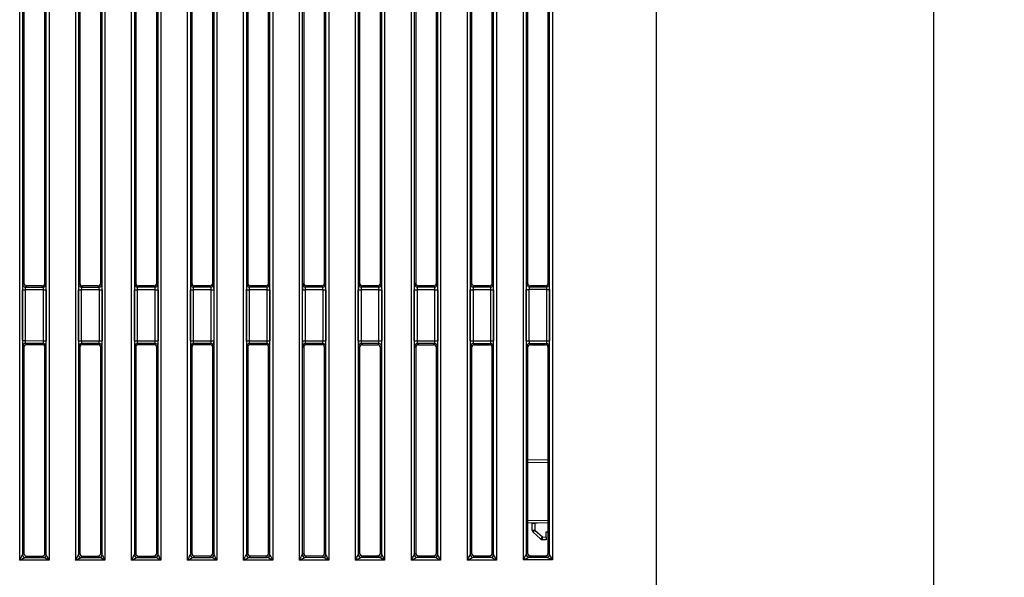
# Model space of a CAD drawing. Extents: x 0 to 1470, y 0 to 1040.
# Drawn here: x 361 to 467, y 390 to 449 of the extents above; entities that cross this region are included whole.
import ezdxf

# ---------------------------------------------------------------- set-up
doc = ezdxf.new("R2010")
doc.units = 0
doc.header["$LTSCALE"] = 3.5
doc.layers.get('0').update_dxf_attribs({"linetype": 'CONTINUOUS'})
doc.layers.add('DIMENSION', color=1, linetype='CONTINUOUS')
doc.styles.add('SLDTEXTSTYLE1', font='TXT', dxfattribs={"width": 0.605})
doc.dimstyles.new('SLDDIMSTYLE0', dxfattribs={"dimtxt": 9.45, "dimasz": 9.45, "dimexe": 0, "dimexo": 0.0625, "dimgap": 2.3625, "dimtad": 0, "dimdec": 1, "dimrnd": 1e-09, "dimzin": 12, "dimtxsty": 'SLDTEXTSTYLE1', "dimsah": 1, "dimcen": 0.09, "dimazin": 3, "dimtfac": 1, "dimtdec": 1, "dimtofl": 0, "dimtmove": 0, "dimatfit": 3, "dimtolj": 1, "dimtzin": 12})

# ---------------------------------------------------------------- blocks, each defined once
blk = doc.blocks.new('_D_1')
at = {"layer": 'DIMENSION'}
for p, q in [((433.24, 632.08), (462.11, 632.08)), ((459.49, 632.08), (459.49, 500.97)), ((452.14, 496.1), (452.14, 497.87)), ((452.14, 497.87), (466.84, 497.87)), ((466.84, 497.87), (466.84, 496.1)), ((452.14, 479.82), (452.14, 478.04)), ((466.84, 478.04), (466.84, 479.82)), ((452.14, 478.04), (466.84, 478.04)), ((459.49, 326.08), (459.49, 457.18)), ((433.24, 326.08), (462.11, 326.08))]:
    blk.add_line(p, q, dxfattribs=at)
for points in [[(459.49, 632.08), (458.26, 622.63), (460.71, 622.63)], [(459.49, 326.08), (460.71, 335.53), (458.26, 335.53)]]:
    blk.add_solid(points, dxfattribs=at)
at = {"layer": 'DIMENSION', "char_height": 9.45, "attachment_point": 1, "rotation": 90, "style": 'SLDTEXTSTYLE1'}
for s, insert in [('12', (454.66, 482.04)), ('306', (454.66, 458.95))]:
    blk.add_mtext(s, dxfattribs=dict(at, insert=insert))

msp = doc.modelspace()

# ---------------------------------------------------------------- linework, layer by layer
at = {"color": 7, "linetype": 'CONTINUOUS'}
for p, q in [((429.74, 326.38), (429.74, 631.78)), ((361.46, 391.4), (361.46, 595.96)), ((364.62, 595.95), (364.62, 391.4)), ((367.47, 391.4), (367.47, 595.95)), ((370.61, 595.95), (370.61, 391.41)), ((373.47, 391.41), (373.47, 595.95)), ((376.61, 595.95), (376.61, 391.41)), ((379.47, 391.41), (379.47, 595.95)), ((382.61, 595.95), (382.61, 391.41)), ((385.47, 391.41), (385.47, 595.95)), ((388.61, 595.94), (388.61, 391.41)), ((391.48, 391.41), (391.48, 595.94)), ((394.6, 595.94), (394.6, 391.42)), ((397.48, 391.42), (397.48, 595.94)), ((400.6, 595.94), (400.6, 391.42)), ((403.48, 391.42), (403.48, 595.94)), ((406.6, 595.94), (406.6, 391.42)), ((409.48, 391.42), (409.48, 595.93)), ((412.59, 595.93), (412.59, 391.42)), ((415.49, 391.43), (415.49, 595.93)), ((418.59, 595.93), (418.59, 391.43)), ((361.76, 595.36), (361.76, 392)), ((364.31, 392), (364.31, 595.36)), ((367.76, 595.35), (367.76, 392)), ((370.31, 392), (370.31, 595.35)), ((373.77, 595.35), (373.77, 392.01)), ((376.31, 392.01), (376.31, 595.35)), ((379.77, 595.35), (379.77, 392.01)), ((382.31, 392.01), (382.31, 595.35)), ((385.77, 595.35), (385.77, 392.01)), ((388.3, 392.01), (388.3, 595.34)), ((391.77, 595.34), (391.77, 392.01)), ((394.3, 392.02), (394.3, 595.34)), ((397.78, 595.34), (397.78, 392.02)), ((400.3, 392.02), (400.3, 595.34)), ((403.78, 595.34), (403.78, 392.02)), ((406.29, 392.02), (406.29, 595.34)), ((409.78, 595.33), (409.78, 392.02)), ((412.29, 392.02), (412.29, 595.33)), ((415.78, 595.33), (415.78, 392.02)), ((418.29, 392.03), (418.29, 595.33)), ((361.91, 452.24), (361.91, 421.12)), ((364.17, 421.12), (364.17, 452.24)), ((367.91, 452.24), (367.91, 421.12)), ((370.16, 421.12), (370.16, 452.24)), ((373.91, 452.24), (373.91, 421.12)), ((376.16, 421.12), (376.16, 452.23)), ((379.92, 452.23), (379.92, 421.12)), ((382.16, 421.13), (382.16, 452.23)), ((385.92, 452.23), (385.92, 421.13)), ((388.16, 421.13), (388.16, 452.23)), ((391.92, 452.23), (391.92, 421.13)), ((394.15, 421.13), (394.15, 452.23)), ((397.92, 452.22), (397.92, 421.13)), ((400.15, 421.13), (400.15, 452.22)), ((403.93, 452.22), (403.93, 421.14)), ((406.15, 421.14), (406.15, 452.22)), ((409.93, 452.22), (409.93, 421.14)), ((412.14, 421.14), (412.14, 452.22)), ((415.93, 452.22), (415.93, 421.14)), ((418.14, 421.14), (418.14, 452.21)), ((361.76, 414.96), (361.76, 420.4)), ((361.76, 420.4), (362.06, 420.4)), ((361.79, 421), (361.91, 421.12)), ((362.06, 420.4), (362.06, 414.96)), ((364.01, 420.4), (362.06, 420.4)), ((362.21, 420.82), (362.09, 420.7)), ((362.09, 420.7), (363.98, 420.7)), ((363.87, 420.82), (362.21, 420.82)), ((363.98, 420.7), (363.87, 420.82)), ((364.01, 420.4), (364.31, 420.4)), ((364.01, 414.95), (364.01, 420.4)), ((364.17, 421.12), (364.28, 421)), ((364.31, 420.4), (364.31, 414.95)), ((367.76, 414.95), (367.76, 420.4)), ((367.76, 420.4), (368.06, 420.4)), ((367.79, 421), (367.91, 421.12)), ((370.01, 420.41), (368.06, 420.4)), ((368.06, 420.4), (368.06, 414.95)), ((368.21, 420.82), (368.09, 420.7)), ((368.09, 420.7), (369.98, 420.7)), ((369.86, 420.82), (368.21, 420.82)), ((369.98, 420.7), (369.86, 420.82)), ((370.01, 420.41), (370.31, 420.41)), ((370.01, 414.95), (370.01, 420.41)), ((370.16, 421.12), (370.28, 421)), ((370.31, 420.41), (370.31, 414.95)), ((373.77, 414.95), (373.77, 420.41)), ((373.77, 420.41), (374.06, 420.41)), ((373.8, 421.01), (373.91, 421.12)), ((374.06, 420.41), (374.06, 414.95)), ((376, 420.41), (374.06, 420.41)), ((374.21, 420.82), (374.1, 420.71)), ((374.1, 420.71), (375.98, 420.71)), ((375.86, 420.82), (374.21, 420.82)), ((375.98, 420.71), (375.86, 420.82)), ((376, 420.41), (376.31, 420.41)), ((376, 414.95), (376, 420.41)), ((376.16, 421.12), (376.28, 421.01)), ((376.31, 420.41), (376.31, 414.95)), ((379.77, 414.95), (379.77, 420.41)), ((379.77, 420.41), (380.07, 420.41)), ((379.8, 421.01), (379.92, 421.12)), ((380.07, 420.41), (380.07, 414.95)), ((382, 420.41), (380.07, 420.41)), ((380.22, 420.83), (380.1, 420.71)), ((380.1, 420.71), (381.97, 420.71)), ((381.86, 420.83), (380.22, 420.83)), ((381.97, 420.71), (381.86, 420.83)), ((382, 420.41), (382.3, 420.41)), ((382, 414.95), (382, 420.41)), ((382.16, 421.13), (382.27, 421.01)), ((382.3, 420.41), (382.3, 414.95)), ((385.77, 414.94), (385.77, 420.41)), ((385.77, 420.41), (386.07, 420.41)), ((385.8, 421.01), (385.92, 421.13)), ((386.07, 420.41), (386.07, 414.94)), ((388, 420.41), (386.07, 420.41)), ((386.22, 420.83), (386.1, 420.71)), ((386.1, 420.71), (387.97, 420.71)), ((387.86, 420.83), (386.22, 420.83)), ((387.97, 420.71), (387.86, 420.83)), ((388, 420.41), (388.3, 420.41)), ((388, 414.94), (388, 420.41)), ((388.16, 421.13), (388.27, 421.01)), ((388.3, 420.41), (388.3, 414.94)), ((391.78, 414.94), (391.78, 420.42)), ((391.78, 420.42), (392.07, 420.42)), ((391.81, 421.01), (391.92, 421.13)), ((392.07, 420.42), (392.07, 414.94)), ((394, 420.42), (392.07, 420.42)), ((392.22, 420.83), (392.1, 420.71)), ((392.1, 420.71), (393.97, 420.72)), ((393.85, 420.83), (392.22, 420.83)), ((393.97, 420.72), (393.85, 420.83)), ((394, 420.42), (394.3, 420.42)), ((394, 414.94), (394, 420.42)), ((394.15, 421.13), (394.27, 421.02)), ((394.3, 420.42), (394.3, 414.94)), ((397.78, 414.94), (397.78, 420.42)), ((397.78, 420.42), (398.07, 420.42)), ((397.81, 421.02), (397.92, 421.13)), ((398.07, 420.42), (398.07, 414.94)), ((399.99, 420.42), (398.07, 420.42)), ((398.22, 420.83), (398.11, 420.72)), ((398.11, 420.72), (399.97, 420.72)), ((399.85, 420.83), (398.22, 420.83)), ((399.97, 420.72), (399.85, 420.83)), ((399.99, 414.94), (399.99, 420.42)), ((399.99, 420.42), (400.3, 420.42)), ((400.15, 421.13), (400.27, 421.02)), ((400.3, 420.42), (400.3, 414.94)), ((403.78, 414.94), (403.78, 420.42)), ((403.78, 420.42), (404.08, 420.42)), ((403.81, 421.02), (403.93, 421.14)), ((404.08, 420.42), (404.08, 414.94)), ((405.99, 420.42), (404.08, 420.42)), ((404.23, 420.84), (404.11, 420.72)), ((404.11, 420.72), (405.96, 420.72)), ((405.85, 420.84), (404.23, 420.84)), ((405.96, 420.72), (405.85, 420.84)), ((405.99, 420.42), (406.29, 420.42)), ((405.99, 414.94), (405.99, 420.42)), ((406.15, 421.14), (406.26, 421.02)), ((406.29, 420.42), (406.29, 414.94)), ((409.78, 414.93), (409.78, 420.42)), ((409.78, 420.42), (410.08, 420.42)), ((409.81, 421.02), (409.93, 421.14)), ((410.08, 420.42), (410.08, 414.93)), ((411.99, 420.42), (410.08, 420.42)), ((410.23, 420.84), (410.11, 420.72)), ((410.11, 420.72), (411.96, 420.72)), ((411.85, 420.84), (410.23, 420.84)), ((411.96, 420.72), (411.85, 420.84)), ((411.99, 420.42), (412.29, 420.42)), ((411.99, 414.93), (411.99, 420.42)), ((412.14, 421.14), (412.26, 421.02)), ((412.29, 420.42), (412.29, 414.93)), ((415.79, 414.93), (415.79, 420.43)), ((415.79, 420.43), (416.08, 420.43)), ((415.82, 421.03), (415.93, 421.14)), ((416.08, 420.43), (416.08, 414.93)), ((417.99, 420.43), (416.08, 420.43)), ((416.23, 420.84), (416.12, 420.73)), ((416.12, 420.73), (417.96, 420.73)), ((417.84, 420.84), (416.23, 420.84)), ((417.96, 420.73), (417.84, 420.84)), ((417.99, 420.43), (418.29, 420.43)), ((417.99, 414.93), (417.99, 420.43)), ((418.14, 421.14), (418.26, 421.03)), ((418.29, 420.43), (418.29, 414.93)), ((361.76, 414.96), (362.06, 414.96)), ((361.91, 414.24), (361.79, 414.36)), ((361.91, 414.24), (361.91, 392.15)), ((362.06, 414.96), (364.01, 414.95)), ((363.98, 414.66), (362.09, 414.66)), ((362.09, 414.66), (362.21, 414.54)), ((362.21, 414.54), (363.87, 414.54)), ((363.87, 414.54), (363.98, 414.66)), ((364.01, 414.95), (364.31, 414.95)), ((364.28, 414.36), (364.17, 414.24)), ((364.17, 392.15), (364.17, 414.24)), ((367.76, 414.95), (368.06, 414.95)), ((367.91, 414.24), (367.79, 414.35)), ((367.91, 414.24), (367.91, 392.15)), ((368.06, 414.95), (370.01, 414.95)), ((369.98, 414.65), (368.09, 414.65)), ((368.09, 414.65), (368.21, 414.54)), ((368.21, 414.54), (369.86, 414.54)), ((369.86, 414.54), (369.98, 414.65)), ((370.01, 414.95), (370.31, 414.95)), ((370.28, 414.35), (370.16, 414.24)), ((370.16, 392.15), (370.16, 414.24)), ((373.77, 414.95), (374.06, 414.95)), ((373.91, 414.24), (373.8, 414.35)), ((373.91, 414.24), (373.91, 392.15)), ((374.06, 414.95), (376, 414.95)), ((375.98, 414.65), (374.1, 414.65)), ((374.1, 414.65), (374.21, 414.53)), ((374.21, 414.53), (375.86, 414.53)), ((375.86, 414.53), (375.98, 414.65)), ((376, 414.95), (376.31, 414.95)), ((376.28, 414.35), (376.16, 414.23)), ((376.16, 392.15), (376.16, 414.23)), ((379.77, 414.95), (380.07, 414.95)), ((379.92, 414.23), (379.8, 414.35)), ((379.92, 414.23), (379.92, 392.16)), ((380.07, 414.95), (382, 414.95)), ((381.97, 414.65), (380.1, 414.65)), ((380.1, 414.65), (380.22, 414.53)), ((380.22, 414.53), (381.86, 414.53)), ((381.86, 414.53), (381.97, 414.65)), ((382, 414.95), (382.3, 414.95)), ((382.27, 414.35), (382.16, 414.23)), ((382.16, 392.16), (382.16, 414.23)), ((385.77, 414.94), (386.07, 414.94)), ((385.92, 414.23), (385.8, 414.35)), ((385.92, 414.23), (385.92, 392.16)), ((386.07, 414.94), (388, 414.94)), ((387.97, 414.64), (386.1, 414.65)), ((386.1, 414.65), (386.22, 414.53)), ((386.22, 414.53), (387.86, 414.53)), ((387.86, 414.53), (387.97, 414.64)), ((388, 414.94), (388.3, 414.94)), ((388.27, 414.34), (388.16, 414.23)), ((388.16, 392.16), (388.16, 414.23)), ((391.78, 414.94), (392.07, 414.94)), ((391.92, 414.23), (391.81, 414.34)), ((391.92, 414.23), (391.92, 392.16)), ((392.07, 414.94), (394, 414.94)), ((393.97, 414.64), (392.1, 414.64)), ((392.1, 414.64), (392.22, 414.53)), ((392.22, 414.53), (393.85, 414.53)), ((393.85, 414.53), (393.97, 414.64)), ((394, 414.94), (394.3, 414.94)), ((394.27, 414.34), (394.15, 414.23)), ((394.15, 392.16), (394.15, 414.23)), ((397.78, 414.94), (398.07, 414.94)), ((397.92, 414.22), (397.81, 414.34)), ((397.92, 414.22), (397.92, 392.16)), ((398.07, 414.94), (399.99, 414.94)), ((399.97, 414.64), (398.11, 414.64)), ((398.11, 414.64), (398.22, 414.52)), ((398.22, 414.52), (399.85, 414.52)), ((399.85, 414.52), (399.97, 414.64)), ((399.99, 414.94), (400.3, 414.94)), ((400.27, 414.34), (400.15, 414.22)), ((400.15, 392.17), (400.15, 414.22)), ((403.78, 414.94), (404.08, 414.94)), ((403.93, 414.22), (403.81, 414.34)), ((403.93, 414.22), (403.93, 392.17)), ((404.08, 414.94), (405.99, 414.94)), ((405.96, 414.64), (404.11, 414.64)), ((404.11, 414.64), (404.23, 414.52)), ((404.23, 414.52), (405.85, 414.52)), ((405.85, 414.52), (405.96, 414.64)), ((405.99, 414.94), (406.29, 414.94)), ((406.26, 414.34), (406.15, 414.22)), ((406.15, 392.17), (406.15, 414.22)), ((409.78, 414.93), (410.08, 414.93)), ((409.93, 414.22), (409.81, 414.33)), ((409.93, 414.22), (409.93, 392.17)), ((410.08, 414.93), (411.99, 414.93)), ((411.96, 414.63), (410.11, 414.63)), ((410.11, 414.63), (410.23, 414.52)), ((410.23, 414.52), (411.85, 414.52)), ((411.85, 414.52), (411.96, 414.63)), ((411.99, 414.93), (412.29, 414.93)), ((412.26, 414.33), (412.14, 414.22)), ((412.14, 392.17), (412.14, 414.22)), ((415.79, 414.93), (416.08, 414.93)), ((415.93, 414.22), (415.82, 414.33)), ((415.93, 414.22), (415.93, 392.17)), ((416.08, 414.93), (417.99, 414.93)), ((417.96, 414.63), (416.12, 414.63)), ((416.12, 414.63), (416.23, 414.52)), ((416.23, 414.52), (417.84, 414.51)), ((417.84, 414.51), (417.96, 414.63)), ((417.99, 414.93), (418.29, 414.93)), ((418.26, 414.33), (418.14, 414.21)), ((418.14, 392.17), (418.14, 414.21)), ((415.93, 402.16), (418.14, 402.2)), ((418.14, 395.36), (415.93, 395.4)), ((416.44, 395.39), (416.44, 395.37)), ((416.44, 394.63), (416.44, 395.37)), ((416.44, 395.37), (416.72, 395.37)), ((416.72, 395.37), (416.72, 394.63)), ((416.44, 394.63), (416.72, 394.63)), ((417.33, 393.68), (416.53, 394.41)), ((416.72, 394.63), (417.52, 393.9)), ((417.52, 393.9), (417.94, 393.88)), ((417.94, 394.43), (418.14, 394.44)), ((417.94, 393.88), (417.94, 394.43)), ((417.94, 393.88), (417.94, 393.58)), ((417.94, 393.58), (417.52, 393.6)), ((361.76, 392), (361.91, 392.15)), ((362.21, 391.85), (362.06, 391.7)), ((362.21, 391.85), (363.87, 391.85)), ((364.01, 391.7), (363.87, 391.85)), ((364.17, 392.15), (364.31, 392)), ((367.76, 392), (367.91, 392.15)), ((368.21, 391.85), (368.06, 391.7)), ((368.21, 391.85), (369.86, 391.85)), ((370.01, 391.7), (369.86, 391.85)), ((370.16, 392.15), (370.31, 392)), ((373.77, 392.01), (373.91, 392.15)), ((374.21, 391.85), (374.06, 391.71)), ((374.21, 391.85), (375.86, 391.85)), ((376.01, 391.71), (375.86, 391.85)), ((376.16, 392.15), (376.31, 392.01)), ((379.77, 392.01), (379.92, 392.16)), ((380.22, 391.86), (380.07, 391.71)), ((380.22, 391.86), (381.86, 391.86)), ((382.01, 391.71), (381.86, 391.86)), ((382.16, 392.16), (382.31, 392.01)), ((385.77, 392.01), (385.92, 392.16)), ((386.22, 391.86), (386.07, 391.71)), ((386.22, 391.86), (387.86, 391.86)), ((388, 391.71), (387.86, 391.86)), ((388.16, 392.16), (388.3, 392.01)), ((391.77, 392.01), (391.92, 392.16)), ((392.22, 391.86), (392.07, 391.71)), ((392.22, 391.86), (393.85, 391.86)), ((394, 391.72), (393.85, 391.86)), ((394.15, 392.16), (394.3, 392.02)), ((397.78, 392.02), (397.92, 392.16)), ((398.22, 391.87), (398.08, 391.72)), ((398.22, 391.87), (399.85, 391.87)), ((400, 391.72), (399.85, 391.87)), ((400.15, 392.17), (400.3, 392.02)), ((403.78, 392.02), (403.93, 392.17)), ((404.23, 391.87), (404.08, 391.72)), ((404.23, 391.87), (405.85, 391.87)), ((406, 391.72), (405.85, 391.87)), ((406.15, 392.17), (406.29, 392.02)), ((409.78, 392.02), (409.93, 392.17)), ((410.23, 391.87), (410.08, 391.72)), ((410.23, 391.87), (411.85, 391.87)), ((411.99, 391.72), (411.85, 391.87)), ((412.14, 392.17), (412.29, 392.02)), ((415.78, 392.03), (415.93, 392.17)), ((416.23, 391.87), (416.08, 391.73)), ((416.23, 391.87), (417.84, 391.87)), ((417.99, 391.73), (417.84, 391.87)), ((418.14, 392.17), (418.29, 392.03)), ((364.62, 391.4), (361.46, 391.4)), ((362.06, 391.7), (364.01, 391.7)), ((370.61, 391.41), (367.47, 391.4)), ((368.06, 391.7), (370.01, 391.7)), ((376.61, 391.41), (373.47, 391.41)), ((374.06, 391.71), (376.01, 391.71)), ((382.61, 391.41), (379.47, 391.41)), ((380.07, 391.71), (382.01, 391.71)), ((388.61, 391.41), (385.47, 391.41)), ((386.07, 391.71), (388, 391.71)), ((394.6, 391.42), (391.48, 391.41)), ((392.07, 391.71), (394, 391.72)), ((400.6, 391.42), (397.48, 391.42)), ((398.08, 391.72), (400, 391.72)), ((406.6, 391.42), (403.48, 391.42)), ((404.08, 391.72), (406, 391.72)), ((412.59, 391.42), (409.48, 391.42)), ((410.08, 391.72), (411.99, 391.72)), ((418.59, 391.43), (415.49, 391.43)), ((416.08, 391.73), (417.99, 391.73))]:
    msp.add_line(p, q, dxfattribs=at)
at = {"color": 8, "linetype": 'CONTINUOUS'}
for p, q in [((418.14, 401.9), (415.93, 401.86)), ((415.93, 395.7), (418.14, 395.66)), ((416.96, 395.38), (416.72, 395.37)), ((416.72, 395.38), (416.72, 395.37))]:
    msp.add_line(p, q, dxfattribs=at)
at = {"color": 7, "linetype": 'CONTINUOUS'}
for centre, radius, start, end in [((362.09, 421), 0.301, 180.1826, 269.8167), ((363.98, 421), 0.301, 270.1822, 359.8178), ((368.09, 421), 0.301, 180.1836, 269.8157), ((369.98, 421.01), 0.301, 270.1839, 359.8161), ((374.1, 421.01), 0.301, 180.1829, 269.8164), ((375.98, 421.01), 0.301, 270.1836, 359.8171), ((380.1, 421.01), 0.301, 180.1839, 269.8154), ((381.97, 421.01), 0.301, 270.1829, 359.8164), ((386.1, 421.01), 0.301, 180.1839, 269.8161), ((387.97, 421.01), 0.301, 270.1836, 359.8164), ((392.11, 421.02), 0.301, 180.1832, 269.8168), ((393.97, 421.02), 0.301, 270.1839, 359.8154), ((398.11, 421.02), 0.301, 180.1837, 269.8163), ((399.97, 421.02), 0.301, 270.1841, 359.8166), ((404.11, 421.02), 0.301, 180.1839, 269.8164), ((405.96, 421.02), 0.301, 270.1827, 359.8173), ((410.11, 421.02), 0.301, 180.1843, 269.8161), ((411.96, 421.02), 0.301, 270.1835, 359.8163), ((416.12, 421.03), 0.301, 180.1842, 269.8162), ((417.96, 421.03), 0.301, 270.1841, 359.8164), ((362.09, 414.36), 0.301, 90.1833, 179.8174), ((363.98, 414.35), 0.301, 0.1822, 89.8178), ((368.09, 414.35), 0.301, 90.1839, 179.8161), ((369.98, 414.35), 0.301, 0.1839, 89.8161), ((374.1, 414.35), 0.301, 90.1832, 179.8168), ((375.98, 414.35), 0.301, 0.1832, 89.8168), ((380.1, 414.35), 0.301, 90.1842, 179.8158), ((381.97, 414.35), 0.301, 0.1843, 89.8157), ((386.1, 414.34), 0.301, 90.1839, 179.8161), ((387.97, 414.34), 0.301, 0.1829, 89.8171), ((392.11, 414.34), 0.301, 90.1832, 179.8168), ((393.97, 414.34), 0.301, 0.1846, 89.8161), ((398.11, 414.34), 0.301, 90.1837, 179.8163), ((399.97, 414.34), 0.301, 0.1834, 89.8159), ((404.11, 414.34), 0.301, 90.1833, 179.8164), ((405.96, 414.34), 0.301, 0.1827, 89.8173), ((410.11, 414.33), 0.301, 90.1836, 179.816), ((411.96, 414.33), 0.301, 0.1837, 89.8165), ((416.12, 414.33), 0.301, 90.1835, 179.8161), ((417.96, 414.33), 0.301, 0.1839, 89.8163), ((416.74, 394.63), 0.3, 180, 227.3429), ((418.04, 393.32), 1.87, 135.1752, 144.0807), ((418.84, 392.59), 1.86, 135.1744, 144.0815), ((418.95, 393.75), 1.44, 174.0435, 185.9565), ((417.53, 393.9), 0.3, 227.3429, 267), ((362.06, 392), 0.301, 180.2307, 269.7935), ((362.06, 392), 0.301, 180.1842, 269.8158), ((364.01, 392), 0.301, 270.2291, 359.7987), ((364.01, 392), 0.301, 270.1835, 359.8165), ((368.06, 392), 0.301, 180.2282, 269.7968), ((368.06, 392), 0.301, 180.1829, 269.8171), ((370.01, 392.01), 0.301, 270.2291, 359.7994), ((370.01, 392.01), 0.301, 270.1825, 359.8175), ((374.07, 392.01), 0.301, 180.2296, 269.7947), ((374.07, 392.01), 0.301, 180.1832, 269.8168), ((376.01, 392.01), 0.301, 270.2298, 359.7994), ((376.01, 392.01), 0.301, 270.1846, 359.8146), ((380.07, 392.01), 0.301, 180.2275, 269.7968), ((380.07, 392.01), 0.301, 180.1833, 269.8174), ((382.01, 392.01), 0.301, 270.2269, 359.8016), ((382.01, 392.01), 0.301, 270.1847, 359.8153), ((386.07, 392.01), 0.301, 180.228, 269.7963), ((386.07, 392.01), 0.301, 180.1835, 269.8165), ((388, 392.01), 0.301, 270.2269, 359.8016), ((388, 392.01), 0.301, 270.1855, 359.8153), ((392.07, 392.02), 0.301, 180.2282, 269.7961), ((392.07, 392.02), 0.301, 180.1826, 269.8174), ((394, 392.02), 0.301, 270.2273, 359.8012), ((394, 392.02), 0.301, 270.1826, 359.8174), ((398.08, 392.02), 0.301, 180.2285, 269.7958), ((398.08, 392.02), 0.301, 180.1836, 269.8168), ((400, 392.02), 0.301, 270.2291, 359.799), ((400, 392.02), 0.301, 270.183, 359.817), ((404.08, 392.02), 0.301, 180.2267, 269.7979), ((404.08, 392.02), 0.301, 180.1838, 269.8147), ((405.99, 392.02), 0.301, 270.2295, 359.7987), ((405.99, 392.02), 0.301, 270.1829, 359.8168), ((410.08, 392.02), 0.301, 180.2285, 269.7958), ((410.08, 392.02), 0.301, 180.183, 269.817), ((411.99, 392.02), 0.301, 270.2291, 359.7991), ((411.99, 392.02), 0.301, 270.1831, 359.8167), ((416.09, 392.03), 0.301, 180.1841, 269.8146), ((416.08, 392.03), 0.301, 180.2265, 269.7979), ((417.99, 392.03), 0.301, 270.2292, 359.8004), ((417.99, 392.03), 0.301, 270.1845, 359.8153)]:
    msp.add_arc(centre, radius, start, end, dxfattribs=at)
for centre, major_axis, ratio, start_param, end_param in [((361.79, 420.4), (0, 0.6), 0.052434, 0.052386, 1.570824), ((362.21, 421.12), (0.227, 0.197), 0.996776, 2.428656, 3.996713), ((362.09, 420.4), (0, 0.3), 0.113594, 0.052467, 1.570906), ((363.87, 421.12), (-0.191, 0.233), 0.997676, 2.456432, 4.024489), ((363.98, 420.4), (0, 0.3), 0.096045, 4.712474, 6.230912), ((364.28, 420.4), (0, 0.6), 0.052386, 4.712409, 6.230847), ((367.8, 420.4), (0, 0.6), 0.052434, 0.052386, 1.570824), ((368.21, 421.12), (0.227, 0.197), 0.996776, 2.428656, 3.996713), ((368.1, 420.4), (0, 0.3), 0.113594, 0.052467, 1.570906), ((369.86, 421.12), (-0.191, 0.233), 0.997676, 2.456432, 4.024489), ((369.98, 420.41), (0, 0.3), 0.096045, 4.712474, 6.230912), ((370.28, 420.41), (0, 0.6), 0.052386, 4.712409, 6.230847), ((373.8, 420.41), (0, 0.6), 0.052434, 0.052386, 1.570824), ((374.21, 421.12), (0.227, 0.197), 0.996776, 2.428656, 3.996713), ((374.1, 420.41), (0, 0.3), 0.113594, 0.052467, 1.570906), ((375.86, 421.12), (-0.191, 0.233), 0.997676, 2.456432, 4.024489), ((375.98, 420.41), (0, 0.3), 0.096045, 4.712474, 6.230912), ((376.28, 420.41), (0, 0.6), 0.052386, 4.712409, 6.230847), ((379.8, 420.41), (0, 0.6), 0.052434, 0.052386, 1.570824), ((380.22, 421.13), (0.227, 0.197), 0.996776, 2.428656, 3.996713), ((380.1, 420.41), (0, 0.3), 0.113594, 0.052467, 1.570906), ((381.86, 421.13), (-0.191, 0.233), 0.997676, 2.456432, 4.024489), ((381.97, 420.41), (0, 0.3), 0.096045, 4.712474, 6.230912), ((382.27, 420.41), (0, 0.6), 0.052386, 4.712409, 6.230847), ((385.8, 420.41), (0, 0.6), 0.052434, 0.052386, 1.570824), ((386.22, 421.13), (0.227, 0.197), 0.996776, 2.428656, 3.996713), ((386.1, 420.41), (0, 0.3), 0.113594, 0.052467, 1.570906), ((387.86, 421.13), (-0.191, 0.233), 0.997676, 2.456432, 4.024489), ((387.97, 420.41), (0, 0.3), 0.096045, 4.712474, 6.230912), ((388.27, 420.41), (0, 0.6), 0.052386, 4.712409, 6.230847), ((391.81, 420.42), (0, 0.6), 0.052434, 0.052386, 1.570824), ((392.22, 421.13), (0.227, 0.197), 0.996776, 2.428656, 3.996713), ((392.11, 420.42), (0, 0.3), 0.113594, 0.052467, 1.570906), ((393.85, 421.13), (-0.191, 0.233), 0.997676, 2.456432, 4.024489), ((393.97, 420.42), (0, 0.3), 0.096045, 4.712474, 6.230912), ((394.27, 420.42), (0, 0.6), 0.052386, 4.712409, 6.230847), ((397.81, 420.42), (0, 0.6), 0.052434, 0.052386, 1.570824), ((398.22, 421.13), (0.227, 0.197), 0.996776, 2.428656, 3.996713), ((398.11, 420.42), (0, 0.3), 0.113594, 0.052467, 1.570906), ((399.85, 421.13), (-0.191, 0.233), 0.997676, 2.456432, 4.024489), ((399.97, 420.42), (0, 0.3), 0.096045, 4.712474, 6.230912), ((400.26, 420.42), (0, 0.6), 0.052386, 4.712409, 6.230847), ((403.81, 420.42), (0, 0.6), 0.052434, 0.052386, 1.570824), ((404.23, 421.14), (0.227, 0.197), 0.996776, 2.428656, 3.996713), ((404.11, 420.42), (0, 0.3), 0.113594, 0.052467, 1.570906), ((405.85, 421.14), (-0.191, 0.233), 0.997676, 2.456432, 4.024489), ((405.96, 420.42), (0, 0.3), 0.096045, 4.712474, 6.230912), ((406.26, 420.42), (0, 0.6), 0.052386, 4.712409, 6.230847), ((409.81, 420.42), (0, 0.6), 0.052434, 0.052386, 1.570824), ((410.23, 421.14), (0.227, 0.197), 0.996776, 2.428656, 3.996713), ((410.11, 420.42), (0, 0.3), 0.113594, 0.052467, 1.570906), ((411.84, 421.14), (-0.191, 0.233), 0.997676, 2.456432, 4.024489), ((411.96, 420.42), (0, 0.3), 0.096045, 4.712474, 6.230912), ((412.26, 420.42), (0, 0.6), 0.052386, 4.712409, 6.230847), ((415.82, 420.43), (0, 0.6), 0.052434, 0.052386, 1.570824), ((416.23, 421.14), (0.227, 0.197), 0.996776, 2.428656, 3.996713), ((416.12, 420.43), (0, 0.3), 0.113594, 0.052467, 1.570906), ((417.84, 421.14), (-0.191, 0.233), 0.997676, 2.456432, 4.024489), ((417.96, 420.43), (0, 0.3), 0.096045, 4.712474, 6.230912), ((418.26, 420.43), (0, 0.6), 0.052386, 4.712409, 6.230847), ((361.79, 414.96), (0, 0.6), 0.052434, 1.570768, 3.089207), ((362.21, 414.24), (0.227, -0.197), 0.996776, 2.286472, 3.85453), ((362.09, 414.96), (0, 0.3), 0.113594, 1.570687, 3.089125), ((363.87, 414.24), (0.191, 0.233), 0.997676, 5.400289, 6.968346), ((363.98, 414.95), (0, 0.3), 0.096045, 3.193866, 4.712304), ((364.28, 414.95), (0, 0.6), 0.052386, 3.193931, 4.712369), ((367.8, 414.95), (0, 0.6), 0.052434, 1.570768, 3.089207), ((368.21, 414.24), (0.227, -0.197), 0.996776, 2.286472, 3.85453), ((368.1, 414.95), (0, 0.3), 0.113594, 1.570687, 3.089125), ((369.86, 414.24), (0.191, 0.233), 0.997676, 5.400289, 6.968346), ((369.98, 414.95), (0, 0.3), 0.096045, 3.193866, 4.712304), ((370.28, 414.95), (0, 0.6), 0.052386, 3.193931, 4.712369), ((373.8, 414.95), (0, 0.6), 0.052434, 1.570768, 3.089207), ((374.21, 414.23), (0.227, -0.197), 0.996776, 2.286472, 3.85453), ((374.1, 414.95), (0, 0.3), 0.113594, 1.570687, 3.089125), ((375.86, 414.23), (0.191, 0.233), 0.997676, 5.400289, 6.968346), ((375.98, 414.95), (0, 0.3), 0.096045, 3.193866, 4.712304), ((376.28, 414.95), (0, 0.6), 0.052386, 3.193931, 4.712369), ((379.8, 414.95), (0, 0.6), 0.052434, 1.570768, 3.089207), ((380.22, 414.23), (0.227, -0.197), 0.996776, 2.286472, 3.85453), ((380.1, 414.95), (0, 0.3), 0.113594, 1.570687, 3.089125), ((381.86, 414.23), (0.191, 0.233), 0.997676, 5.400289, 6.968346), ((381.97, 414.95), (0, 0.3), 0.096045, 3.193866, 4.712304), ((382.27, 414.95), (0, 0.6), 0.052386, 3.193931, 4.712369), ((385.8, 414.94), (0, 0.6), 0.052434, 1.570768, 3.089207), ((386.22, 414.23), (0.227, -0.197), 0.996776, 2.286472, 3.85453), ((386.1, 414.94), (0, 0.3), 0.113594, 1.570687, 3.089125), ((387.86, 414.23), (0.191, 0.233), 0.997676, 5.400289, 6.968346), ((387.97, 414.94), (0, 0.3), 0.096045, 3.193866, 4.712304), ((388.27, 414.94), (0, 0.6), 0.052386, 3.193931, 4.712369), ((391.81, 414.94), (0, 0.6), 0.052434, 1.570768, 3.089207), ((392.22, 414.23), (0.227, -0.197), 0.996776, 2.286472, 3.85453), ((392.11, 414.94), (0, 0.3), 0.113594, 1.570687, 3.089125), ((393.85, 414.23), (0.191, 0.233), 0.997676, 5.400289, 6.968346), ((393.97, 414.94), (0, 0.3), 0.096045, 3.193866, 4.712304), ((394.27, 414.94), (0, 0.6), 0.052386, 3.193931, 4.712369), ((397.81, 414.94), (0, 0.6), 0.052434, 1.570768, 3.089207), ((398.22, 414.22), (0.227, -0.197), 0.996776, 2.286472, 3.85453), ((398.11, 414.94), (0, 0.3), 0.113594, 1.570687, 3.089125), ((399.85, 414.22), (0.191, 0.233), 0.997676, 5.400289, 6.968346), ((399.97, 414.94), (0, 0.3), 0.096045, 3.193866, 4.712304), ((400.26, 414.94), (0, 0.6), 0.052386, 3.193931, 4.712369), ((403.81, 414.94), (0, 0.6), 0.052434, 1.570768, 3.089207), ((404.23, 414.22), (0.227, -0.197), 0.996776, 2.286472, 3.85453), ((404.11, 414.94), (0, 0.3), 0.113594, 1.570687, 3.089125), ((405.85, 414.22), (0.191, 0.233), 0.997676, 5.400289, 6.968346), ((405.96, 414.94), (0, 0.3), 0.096045, 3.193866, 4.712304), ((406.26, 414.94), (0, 0.6), 0.052386, 3.193931, 4.712369), ((409.81, 414.93), (0, 0.6), 0.052434, 1.570768, 3.089207), ((410.23, 414.22), (0.227, -0.197), 0.996776, 2.286472, 3.85453), ((410.11, 414.93), (0, 0.3), 0.113594, 1.570687, 3.089125), ((411.84, 414.22), (0.191, 0.233), 0.997676, 5.400289, 6.968346), ((411.96, 414.93), (0, 0.3), 0.096045, 3.193866, 4.712304), ((412.26, 414.93), (0, 0.6), 0.052386, 3.193931, 4.712369), ((415.82, 414.93), (0, 0.6), 0.052434, 1.570768, 3.089207), ((416.23, 414.21), (0.227, -0.197), 0.996776, 2.286472, 3.85453), ((416.12, 414.93), (0, 0.3), 0.113594, 1.570687, 3.089125), ((417.84, 414.21), (0.191, 0.233), 0.997676, 5.400289, 6.968346), ((417.96, 414.93), (0, 0.3), 0.096045, 3.193866, 4.712304), ((418.26, 414.93), (0, 0.6), 0.052386, 3.193931, 4.712369), ((361.46, 391.4), (0.3, 0.6), 0.00349, 4.714133, 6.223843), ((361.76, 391.4), (0, 0.6), 0.052434, 0.052386, 0.061115), ((362.21, 392.15), (0.227, 0.197), 0.996776, 2.428656, 3.996713), ((363.87, 392.15), (-0.191, 0.233), 0.997676, 2.456432, 4.024489), ((364.61, 391.4), (-0.3, 0.6), 0.003492, 4.710642, 6.229081), ((364.61, 392), (0.3, 0), 0.104816, 3.193953, 3.202677), ((367.46, 391.4), (0.3, 0.6), 0.00349, 4.714133, 6.223843), ((367.76, 391.4), (0, 0.6), 0.052434, 0.052386, 0.061115), ((368.21, 392.15), (0.227, 0.197), 0.996776, 2.428656, 3.996713), ((369.86, 392.15), (-0.191, 0.233), 0.997676, 2.456432, 4.024489), ((370.61, 391.41), (-0.3, 0.6), 0.003492, 4.710642, 6.229081), ((370.61, 392.01), (0.3, 0), 0.104816, 3.193953, 3.202677), ((373.47, 391.41), (0.3, 0.6), 0.00349, 4.714133, 6.223843), ((373.77, 391.41), (0, 0.6), 0.052434, 0.052386, 0.061115), ((374.21, 392.15), (0.227, 0.197), 0.996776, 2.428656, 3.996713), ((375.86, 392.16), (-0.191, 0.233), 0.997676, 2.456432, 4.024489), ((376.61, 391.41), (-0.3, 0.6), 0.003492, 4.710642, 6.229081), ((376.61, 392.01), (0.3, 0), 0.104816, 3.193953, 3.202677), ((379.47, 391.41), (0.3, 0.6), 0.00349, 4.714133, 6.223843), ((379.77, 391.41), (0, 0.6), 0.052434, 0.052386, 0.061115), ((380.22, 392.16), (0.227, 0.197), 0.996776, 2.428656, 3.996713), ((381.86, 392.16), (-0.191, 0.233), 0.997676, 2.456432, 4.024489), ((382.61, 391.41), (-0.3, 0.6), 0.003492, 4.710642, 6.229081), ((382.61, 392.01), (0.3, 0), 0.104816, 3.193953, 3.202677), ((385.47, 391.41), (0.3, 0.6), 0.00349, 4.714133, 6.223843), ((385.77, 391.41), (0, 0.6), 0.052434, 0.052386, 0.061115), ((386.22, 392.16), (0.227, 0.197), 0.996776, 2.428656, 3.996713), ((387.86, 392.16), (-0.191, 0.233), 0.997676, 2.456432, 4.024489), ((388.6, 391.41), (-0.3, 0.6), 0.003492, 4.710642, 6.229081), ((388.6, 392.01), (0.3, 0), 0.104816, 3.193953, 3.202677), ((391.47, 391.41), (0.3, 0.6), 0.00349, 4.714133, 6.223843), ((391.78, 391.42), (0, 0.6), 0.052434, 0.052386, 0.061115), ((392.22, 392.16), (0.227, 0.197), 0.996776, 2.428656, 3.996713), ((393.85, 392.16), (-0.191, 0.233), 0.997676, 2.456432, 4.024489), ((394.6, 391.42), (-0.3, 0.6), 0.003492, 4.710642, 6.229081), ((394.6, 392.02), (0.3, 0), 0.104816, 3.193953, 3.202677), ((397.48, 391.42), (0.3, 0.6), 0.00349, 4.714133, 6.223843), ((397.78, 391.42), (0, 0.6), 0.052434, 0.052386, 0.061115), ((398.22, 392.17), (0.227, 0.197), 0.996776, 2.428656, 3.996713), ((399.85, 392.17), (-0.191, 0.233), 0.997676, 2.456432, 4.024489), ((400.6, 391.42), (-0.3, 0.6), 0.003492, 4.710642, 6.229081), ((400.6, 392.02), (0.3, 0), 0.104816, 3.193953, 3.202677), ((403.48, 391.42), (0.3, 0.6), 0.00349, 4.714133, 6.223843), ((403.78, 391.42), (0, 0.6), 0.052434, 0.052386, 0.061115), ((404.23, 392.17), (0.227, 0.197), 0.996776, 2.428656, 3.996713), ((405.85, 392.17), (-0.191, 0.233), 0.997676, 2.456432, 4.024489), ((406.59, 391.42), (-0.3, 0.6), 0.003492, 4.710642, 6.229081), ((406.59, 392.02), (0.3, 0), 0.104816, 3.193953, 3.202677), ((409.48, 391.42), (0.3, 0.6), 0.00349, 4.714133, 6.223843), ((409.78, 391.42), (0, 0.6), 0.052434, 0.052386, 0.061115), ((410.23, 392.17), (0.227, 0.197), 0.996776, 2.428656, 3.996713), ((411.84, 392.17), (-0.191, 0.233), 0.997676, 2.456432, 4.024489), ((412.59, 391.42), (-0.3, 0.6), 0.003492, 4.710642, 6.229081), ((412.59, 392.03), (0.3, 0), 0.104816, 3.193953, 3.202677), ((415.48, 391.43), (0.3, 0.6), 0.00349, 4.714133, 6.223843), ((415.79, 391.43), (0, 0.6), 0.052434, 0.052386, 0.061115), ((416.23, 392.17), (0.227, 0.197), 0.996776, 2.428656, 3.996713), ((417.84, 392.17), (-0.191, 0.233), 0.997676, 2.456432, 4.024489), ((418.59, 391.43), (-0.3, 0.6), 0.003492, 4.710642, 6.229081), ((418.59, 392.03), (0.3, 0), 0.104816, 3.193953, 3.202677), ((361.46, 391.4), (0.6, 0.3), 0.001746, 4.715878, 6.225588), ((362.06, 391.4), (0, 0.3), 0.113594, 0.052467, 0.061196), ((364.61, 391.4), (0.6, -0.3), 0.001745, 1.567304, 3.085742), ((364.61, 391.7), (0.6, 0), 0.052408, 3.193953, 3.202677), ((367.46, 391.4), (0.6, 0.3), 0.001746, 4.715878, 6.225588), ((368.06, 391.4), (0, 0.3), 0.113594, 0.052467, 0.061196), ((370.61, 391.41), (0.6, -0.3), 0.001745, 1.567304, 3.085742), ((370.61, 391.71), (0.6, 0), 0.052408, 3.193953, 3.202677), ((373.47, 391.41), (0.6, 0.3), 0.001746, 4.715878, 6.225588), ((374.07, 391.41), (0, 0.3), 0.113594, 0.052467, 0.061196), ((376.61, 391.41), (0.6, -0.3), 0.001745, 1.567304, 3.085742), ((376.61, 391.71), (0.6, 0), 0.052408, 3.193953, 3.202677), ((379.47, 391.41), (0.6, 0.3), 0.001746, 4.715878, 6.225588), ((380.07, 391.41), (0, 0.3), 0.113594, 0.052467, 0.061196), ((382.61, 391.41), (0.6, -0.3), 0.001745, 1.567304, 3.085742), ((382.61, 391.71), (0.6, 0), 0.052408, 3.193953, 3.202677), ((385.47, 391.41), (0.6, 0.3), 0.001746, 4.715878, 6.225588), ((386.07, 391.41), (0, 0.3), 0.113594, 0.052467, 0.061196), ((388.6, 391.41), (0.6, -0.3), 0.001745, 1.567304, 3.085742), ((388.6, 391.71), (0.6, 0), 0.052408, 3.193953, 3.202677), ((391.47, 391.41), (0.6, 0.3), 0.001746, 4.715878, 6.225588), ((392.07, 391.42), (0, 0.3), 0.113594, 0.052467, 0.061196), ((394.6, 391.42), (0.6, -0.3), 0.001745, 1.567304, 3.085742), ((394.6, 391.72), (0.6, 0), 0.052408, 3.193953, 3.202677), ((397.48, 391.42), (0.6, 0.3), 0.001746, 4.715878, 6.225588), ((398.08, 391.42), (0, 0.3), 0.113594, 0.052467, 0.061196), ((400.6, 391.42), (0.6, -0.3), 0.001745, 1.567304, 3.085742), ((400.6, 391.72), (0.6, 0), 0.052408, 3.193953, 3.202677), ((403.48, 391.42), (0.6, 0.3), 0.001746, 4.715878, 6.225588), ((404.08, 391.42), (0, 0.3), 0.113594, 0.052467, 0.061196), ((406.59, 391.42), (0.6, -0.3), 0.001745, 1.567304, 3.085742), ((406.59, 391.72), (0.6, 0), 0.052408, 3.193953, 3.202677), ((409.48, 391.42), (0.6, 0.3), 0.001746, 4.715878, 6.225588), ((410.08, 391.42), (0, 0.3), 0.113594, 0.052467, 0.061196), ((412.59, 391.42), (0.6, -0.3), 0.001745, 1.567304, 3.085742), ((412.59, 391.73), (0.6, 0), 0.052408, 3.193953, 3.202677), ((415.48, 391.43), (0.6, 0.3), 0.001746, 4.715878, 6.225588), ((416.09, 391.43), (0, 0.3), 0.113594, 0.052467, 0.061196), ((418.59, 391.43), (0.6, -0.3), 0.001745, 1.567304, 3.085742), ((418.59, 391.73), (0.6, 0), 0.052408, 3.193953, 3.202677)]:
    msp.add_ellipse(centre, major_axis=major_axis, ratio=ratio, start_param=start_param, end_param=end_param, dxfattribs=at)

# ---------------------------------------------------------------- dimensions: what is measured, and where the dimension line sits
at = {"layer": 'DIMENSION'}
dim = msp.add_linear_dim(base=(459.49, 326.08), p1=(429.74, 632.08), p2=(429.74, 326.08), angle=90, dimstyle='SLDDIMSTYLE0', dxfattribs=at)
dim.commit()
dim.dimension.update_dxf_attribs({"geometry": '_D_1', "text_midpoint": (459.49, 479.08), "dimtype": 160})

doc.saveas('drawing.dxf')
